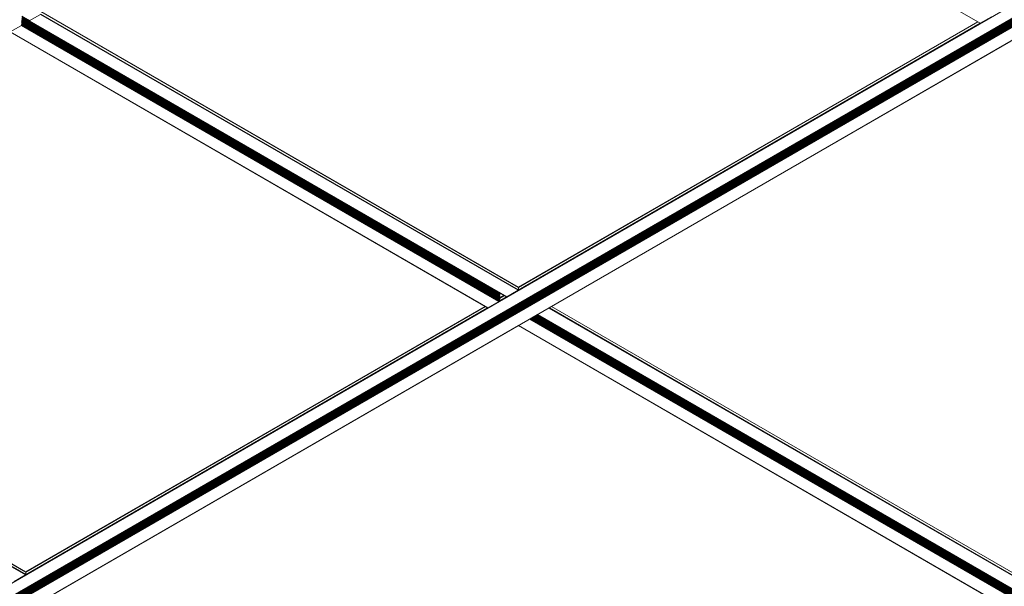
# Model space of a CAD drawing. Units: inches. Extents: x -1 to 245, y -2 to 7.
# Drawn here: x 210 to 213, y 3 to 4 of the extents above; entities that cross this region are included whole.
import ezdxf

# ---------------------------------------------------------------- set-up
doc = ezdxf.new("R2010")
doc.units = ezdxf.units.IN
doc.header["$MEASUREMENT"] = 0
doc.layers.add('DETAIL', color=1, linetype='CONTINUOUS')

msp = doc.modelspace()

# ---------------------------------------------------------------- linework, layer by layer
at = {"layer": 'DETAIL', "linetype": 'Continuous', "lineweight": 0, "extrusion": (-2e-16, -0.816497, 0.57735)}
for p, q in [((211.4732165, 4.504699), (212.5012995, 3.9111336)), ((211.473529, 4.5047299), (212.501612, 3.9111645)), ((213.0651045, 4.2357307), (209.8828387, 2.3984576)), ((213.0892273, 4.2218034), (209.9069615, 2.3845303)), ((213.0896769, 4.2216857), (209.9074111, 2.3844126)), ((213.0908072, 4.2218042), (209.9085414, 2.3845311)), ((213.0908949, 4.2218321), (209.9086291, 2.384559)), ((213.1047214, 4.2290383), (209.9224556, 2.3917652)), ((213.1047214, 4.2258234), (209.9224556, 2.3885503)), ((213.1047214, 4.2226084), (209.9224556, 2.3853353)), ((213.1047214, 4.2193934), (209.9224556, 2.3821204)), ((213.1048091, 4.2281875), (209.9225433, 2.3909144)), ((213.1048091, 4.2249725), (209.9225433, 2.3876994)), ((213.1048091, 4.2217575), (209.9225433, 2.3844845)), ((213.1048091, 4.2185426), (209.9225433, 2.3812695)), ((213.1058774, 4.2300569), (209.9236116, 2.3927838)), ((213.1058774, 4.2268419), (209.9236116, 2.3895688)), ((213.1058774, 4.223627), (209.9236116, 2.3863539)), ((213.1058774, 4.220412), (209.9236116, 2.3831389)), ((213.1047214, 4.2161785), (209.9224556, 2.3789054)), ((213.1048091, 4.2153276), (209.9225433, 2.3780545)), ((213.1057152, 4.2130681), (209.9234494, 2.375795)), ((213.1058774, 4.2171971), (209.9236116, 2.379924)), ((213.1058774, 4.2139821), (209.9236116, 2.376709)), ((213.1059965, 4.2121217), (209.9237307, 2.3748486)), ((213.1305118, 4.1979677), (209.948246, 2.3606946)), ((210.4376692, 3.9261528), (210.4537677, 3.9168583)), ((210.4376692, 3.9229379), (211.4657521, 3.3293725)), ((210.4387375, 3.9242834), (211.4668204, 3.330718)), ((210.4388252, 3.9251343), (210.4536023, 3.9166027)), ((210.4388252, 3.9219193), (211.4669081, 3.3283539)), ((210.4539268, 3.9160652), (210.4784422, 3.9302191)), ((210.4784422, 3.9302191), (211.5065252, 3.3366537)), ((210.4787547, 3.9366289), (211.5068377, 3.3430635)), ((210.4788841, 3.9363428), (211.5069671, 3.3427774)), ((210.4788841, 3.9309845), (211.5069671, 3.3374191)), ((212.5257348, 3.9250918), (212.501612, 3.9111645)), ((210.4130347, 3.8924562), (210.4371576, 3.9063835)), ((210.4371576, 3.9063835), (211.4652405, 3.3128181)), ((210.4376071, 3.9067849), (210.4387375, 3.9082086)), ((210.4376071, 3.9067849), (211.4656901, 3.3132195)), ((210.4376692, 3.9197229), (211.4657521, 3.3261575)), ((210.4376692, 3.916508), (210.4387375, 3.9178535)), ((210.4376692, 3.916508), (211.4657521, 3.3229426)), ((210.4387375, 3.9155173), (210.4376692, 3.9156292)), ((210.4376692, 3.913293), (210.4387375, 3.9146385)), ((210.4376692, 3.913293), (211.4657521, 3.3197276)), ((210.4387375, 3.9123023), (210.4376692, 3.9124143)), ((210.4376692, 3.9100781), (210.4387375, 3.9114236)), ((210.4376692, 3.9100781), (211.4657521, 3.3165126)), ((210.4387375, 3.9090874), (210.4376692, 3.9091993)), ((210.4387375, 3.9210684), (211.4668204, 3.327503)), ((210.4387375, 3.9178535), (211.4668204, 3.3242881)), ((210.4387375, 3.9146385), (211.4668204, 3.3210731)), ((210.4387375, 3.9114236), (211.4668204, 3.3178582)), ((210.4387375, 3.9082086), (211.4668204, 3.3146432)), ((210.4388252, 3.9187043), (211.4669081, 3.3251389)), ((210.4388252, 3.9154894), (211.4669081, 3.321924)), ((210.4388252, 3.9122744), (211.4669081, 3.318709)), ((210.4388252, 3.9090595), (211.4669081, 3.3154941)), ((210.4526517, 3.917928), (210.4539607, 3.9171722)), ((210.4527394, 3.9179001), (210.453968, 3.9171908)), ((210.4527394, 3.9179001), (210.4538077, 3.9177881)), ((210.4536455, 3.9160373), (211.4817285, 3.3224719)), ((210.4538077, 3.9169094), (210.4537208, 3.9167984)), ((210.4538077, 3.9177881), (210.4539634, 3.9176982)), ((210.4539268, 3.9160652), (211.4820097, 3.3224997)), ((211.5067082, 3.3431382), (212.4959046, 3.9142483)), ((212.5012074, 3.9111867), (211.5069082, 3.3371306)), ((212.4963839, 3.9139716), (211.5069671, 3.3427343)), ((212.496567, 3.9138659), (211.5069671, 3.3425229)), ((210.4127222, 3.8924253), (211.4408052, 3.2988599)), ((210.4130347, 3.8924562), (211.4411177, 3.2988908)), ((212.5678494, 3.8729046), (211.5733876, 3.2987546)), ((211.4668204, 3.330718), (211.4657521, 3.3293725)), ((211.5065252, 3.3366537), (211.4820097, 3.3224997)), ((211.5069671, 3.3427774), (211.5069671, 3.3374191)), ((209.4177801, 3.3178485), (210.4458631, 2.7242831)), ((209.4180926, 3.3242583), (210.4461756, 2.7306929)), ((209.418222, 3.3239722), (210.446305, 2.7304068)), ((209.418222, 3.318614), (210.446305, 2.7250486)), ((211.4652405, 3.3128181), (211.4411177, 3.2988908)), ((211.4668204, 3.3146432), (211.4656901, 3.3132195)), ((211.4668204, 3.327503), (211.4657521, 3.3261575)), ((211.4668204, 3.3242881), (211.4657521, 3.3229426)), ((211.4668204, 3.3210731), (211.4657521, 3.3197276)), ((211.4668204, 3.3178582), (211.4657521, 3.3165126)), ((211.4816234, 3.3225325), (211.4658571, 3.3134299)), ((211.4759448, 3.3258111), (211.4660436, 3.3200947)), ((211.4768, 3.3253174), (211.4661311, 3.3191577)), ((211.4769831, 3.3252117), (211.4663141, 3.319052)), ((210.4460461, 2.7307677), (211.4354103, 3.3019746)), ((211.4407131, 3.298913), (210.4462461, 2.72476)), ((211.4358896, 3.3016979), (210.446305, 2.7303637)), ((211.4360727, 3.3015922), (210.446305, 2.7301523)), ((211.5484687, 3.2843233), (211.5729841, 3.2984772)), ((211.5729841, 3.2984772), (213.6282298, 2.1118777)), ((211.5738295, 3.2990098), (213.6286718, 2.1126431)), ((211.5784699, 3.3016889), (213.6286718, 2.1180014)), ((211.578653, 3.3017946), (213.6285423, 2.1182875)), ((211.5075766, 3.2607144), (211.5316994, 3.2746417)), ((211.5316994, 3.2746417), (213.5869452, 2.0880421)), ((211.5322333, 3.2749944), (213.5873948, 2.0884435)), ((211.5482654, 3.2842504), (211.5322511, 3.2750046)), ((211.5340315, 3.2760325), (213.5885251, 2.0898672)), ((211.5348123, 3.2764832), (213.5886128, 2.0907181)), ((211.5351164, 3.2766588), (213.5874568, 2.0917366)), ((211.5368158, 3.27764), (213.5885251, 2.0930822)), ((211.5375965, 3.2780907), (213.5886128, 2.093933)), ((211.5379006, 3.2782663), (213.5874568, 2.0949516)), ((211.5396, 3.2792474), (213.5885251, 2.0962971)), ((211.5403807, 3.2796982), (213.5886128, 2.097148)), ((211.5406849, 3.2798738), (213.5874568, 2.0981666)), ((211.5423843, 3.2808549), (213.5885251, 2.0995121)), ((211.543165, 3.2813057), (213.5886128, 2.1003629)), ((211.5434691, 3.2814812), (213.5874568, 2.1013815)), ((211.5451685, 3.2824624), (213.5885251, 2.102727)), ((211.5459492, 3.2829131), (213.5886128, 2.1035779)), ((211.5462533, 3.2830887), (213.5874568, 2.1045965)), ((211.5479527, 3.2840699), (213.5885251, 2.105942)), ((211.5482649, 3.2842507), (213.6034332, 2.0976959)), ((211.5484687, 3.2843233), (213.6037144, 2.0977237)), ((211.5073551, 3.2606309), (210.5127255, 2.686384)), ((211.5073551, 3.2606309), (213.5625098, 2.0740839)), ((211.5075766, 3.2607144), (213.5628223, 2.0741148)), ((210.4458631, 2.7242831), (210.4213476, 2.7101292)), ((210.446305, 2.7304068), (210.446305, 2.7250486))]:
    msp.add_line(p, q, dxfattribs=at)
at = {"layer": 'DETAIL', "linetype": 'Continuous', "lineweight": 0}
for centre, major_axis, start_param, end_param in [((210.4371576, 3.9074041), (0.000625, 0.0010825), -2.35619449, -1.822594029), ((210.4385127, 3.9181631), (0.0003125, 0.0005413), -1.822594029, 0.251797702), ((210.4385127, 3.9149481), (0.0003125, 0.0005413), -1.822594029, 0.251797702), ((210.4385127, 3.9117332), (0.0003125, 0.0005413), -1.822594029, 0.251797702), ((210.4385127, 3.9085182), (0.0003125, 0.0005413), -1.822594029, 0.251797702), ((210.4529642, 3.9184692), (-0.0003125, -0.0005413), -1.822594029, 0.251797702), ((210.4539268, 3.9165244), (-0.0002813, -0.0004871), -1.811742527, 0.785398163), ((211.4659769, 3.3290629), (-0.0003125, -0.0005413), -1.822594029, -1.331069919), ((211.4659769, 3.3258479), (-0.0003125, -0.0005413), -1.822594029, -1.331069919), ((211.4659769, 3.322633), (-0.0003125, -0.0005413), -1.822594029, -1.331069919), ((211.4659769, 3.319418), (-0.0003125, -0.0005413), -1.822594029, -1.331069919), ((211.4659769, 3.3162031), (-0.0003125, -0.0005413), -1.822594029, -1.331069919), ((211.5729841, 3.2989875), (0.0003125, 0.0005413), -2.35619449, -1.831144918), ((211.5316994, 3.2756623), (0.000625, 0.0010825), -2.35619449, -1.987086522), ((211.5484687, 3.2847826), (-0.0002813, -0.0004871), 0.231218313, 0.785398163), ((211.5075766, 3.2612247), (-0.0003125, -0.0005413), 0.260348591, 0.785398163)]:
    msp.add_ellipse(centre, major_axis=major_axis, ratio=0.577351673, start_param=start_param, end_param=end_param, dxfattribs=at)
at = {"layer": 'DETAIL', "linetype": 'Continuous', "lineweight": 0, "extrusion": (-2e-16, 1e-16, -1)}
for centre in [(210.437894, 3.9161984), (210.437894, 3.9129834), (210.437894, 3.9097685)]:
    msp.add_ellipse(centre, major_axis=(-0.0003125, -0.0005413), ratio=0.577351673, start_param=-0.251797702, end_param=1.822594029, dxfattribs=at)
at = {"layer": 'DETAIL', "linetype": 'Continuous', "lineweight": 0, "extrusion": (0, 0, -1)}
for centre, major_axis, start_param, end_param in [((210.4535829, 3.917219), (0.0003125, 0.0005413), -0.251797702, 1.822594029), ((212.501612, 3.9116748), (-0.0003125, -0.0005413), -0.785398163, 0), ((211.4665956, 3.3310276), (-0.0003125, -0.0005413), -1.824694541, -1.318998625), ((211.4665956, 3.3181677), (0.0003125, 0.0005413), 0, 1.822594029), ((211.4665956, 3.3149528), (0.0003125, 0.0005413), 0, 1.822594029), ((211.4411177, 3.2994011), (-0.0003125, -0.0005413), -0.785398163, 0)]:
    msp.add_ellipse(centre, major_axis=major_axis, ratio=0.577351673, start_param=start_param, end_param=end_param, dxfattribs=at)
at = {"layer": 'DETAIL', "linetype": 'Continuous', "lineweight": 0, "extrusion": (-1e-16, 1e-16, -1)}
for centre, major_axis, start_param, end_param in [((211.4665956, 3.3278126), (0.0003125, 0.0005413), 0, 1.822594029), ((211.4652405, 3.3138387), (-0.000625, -0.0010825), -1.318998625, -0.785398163), ((211.4665956, 3.3245977), (0.0003125, 0.0005413), 0, 1.822594029), ((211.4665956, 3.3213827), (0.0003125, 0.0005413), 0, 1.822594029), ((211.4820097, 3.322959), (-0.0002813, -0.0004871), -0.785398163, 0), ((210.4458631, 2.7301517), (0.0003125, 0.0005413), 0, 0.785398163)]:
    msp.add_ellipse(centre, major_axis=major_axis, ratio=0.577351673, start_param=start_param, end_param=end_param, dxfattribs=at)
at = {"layer": 'DETAIL', "linetype": 'Continuous', "lineweight": 0, "extrusion": (-1e-16, 0, -1)}
for centre in [(211.5065252, 3.337164), (210.4458631, 2.7247934)]:
    msp.add_ellipse(centre, major_axis=(-0.0003125, -0.0005413), ratio=0.577351673, start_param=-2.35619449, end_param=-0.785398163, dxfattribs=at)
at = {"layer": 'DETAIL', "linetype": 'Continuous', "lineweight": 0, "extrusion": (1e-16, -1e-16, -1)}
msp.add_ellipse((211.5065252, 3.3425222), major_axis=(0.0003125, 0.0005413), ratio=0.577351673, start_param=0, end_param=0.785398163, dxfattribs=at)

doc.saveas('drawing.dxf')
